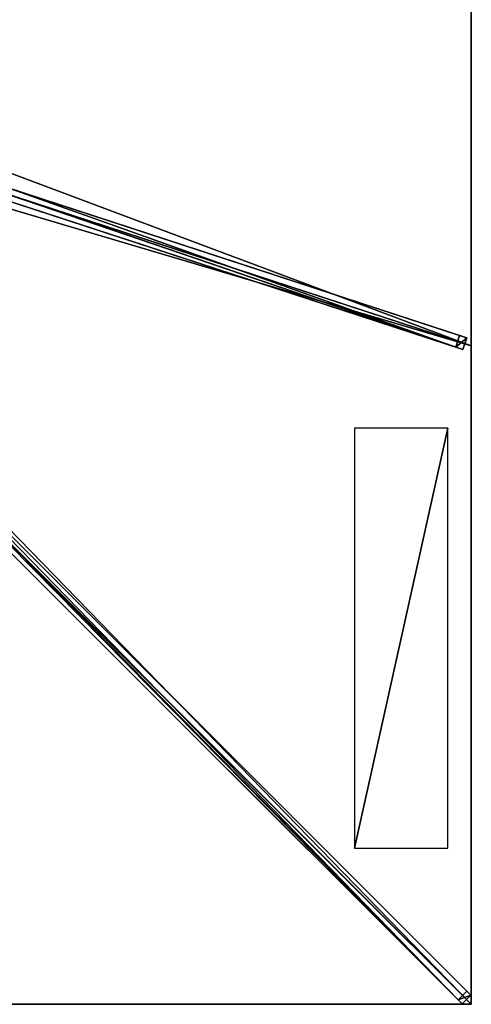
# Model space of a CAD drawing. Units: centimetres. Extents: x -200 to 200, y -200 to 200.
# Drawn here: x 109 to 200, y -200 to -1 of the extents above; entities that cross this region are included whole.
import ezdxf

# ---------------------------------------------------------------- set-up
doc = ezdxf.new("R2010")
doc.units = ezdxf.units.CM
doc.layers.get('0').update_dxf_attribs({"color": 144})

# ---------------------------------------------------------------- blocks, each defined once
blk = doc.blocks.new('Streben. May Parasols_ www.may-online.com')
for p, q in [((15.29, -4.92, 303.72), (199.1, -65.06, 242.01)), ((13.07, -6.82, 298.96), (196.87, -66.96, 237.25)), ((14.51, -7.29, 303.72), (198.32, -67.43, 242.01)), ((16.19, -6.53, 303.71), (200, -66.67, 242)), ((10.73, -8.96, 305.43), (199.92, -198.16, 241.91)), ((8.96, -10.73, 305.43), (198.16, -199.92, 241.91)), ((10.8, -10.8, 305.52), (165.6, -165.6, 253.55)), ((105.94, -34.58, 268.04), (197.65, -64.58, 237.25)), ((197.65, -64.58, 237.25), (196.87, -66.96, 237.25)), ((199.1, -65.06, 242.01), (197.65, -64.58, 237.25)), ((198.32, -67.43, 242.01), (199.1, -65.06, 242.01)), ((196.87, -66.96, 237.25), (198.32, -67.43, 242.01)), ((78.43, -76.67, 277.56), (199.11, -197.34, 237.05)), ((76.67, -78.43, 277.56), (197.34, -199.11, 237.05)), ((165.6, -165.6, 253.55), (200, -200, 242)), ((165.6, -165.6, 253.55), (175.92, -175.92, 250.08)), ((175.92, -175.92, 250.08), (200, -200, 242)), ((199.11, -197.34, 237.05), (197.34, -199.11, 237.05)), ((197.34, -199.11, 237.05), (198.16, -199.92, 241.91)), ((198.16, -199.92, 241.91), (199.92, -198.16, 241.91)), ((199.92, -198.16, 241.91), (199.11, -197.34, 237.05))]:
    blk.add_line(p, q)
mesh = blk.add_polyface()
corners = [(13.85, -4.45, 298.96), (196.87, -66.96, 237.25), (13.07, -6.82, 298.96), (105.93, -34.58, 268.04), (105.94, -34.58, 268.04), (197.65, -64.58, 237.25)]
mesh.append_faces([[corners[k] for k in face] for face in [(0, 1, 2), (1, 4, 5)]], dxfattribs={"vtx0": -1})
mesh.append_faces([[corners[k] for k in face] for face in [(1, 0, 3), (1, 3, 4)]], dxfattribs={"vtx0": -1, "vtx2": -1})
mesh = blk.add_polyface()
corners = [(105.94, -34.58, 268.04), (199.1, -65.06, 242.01), (197.65, -64.58, 237.25), (15.29, -4.92, 303.72), (105.93, -34.58, 268.04), (13.85, -4.45, 298.96)]
mesh.append_faces([[corners[k] for k in face] for face in [(0, 1, 2), (3, 4, 5)]], dxfattribs={"vtx0": -1})
mesh.append_faces([[corners[k] for k in face] for face in [(1, 0, 3)]], dxfattribs={"vtx0": -1, "vtx1": -1})
mesh.append_faces([[corners[k] for k in face] for face in [(3, 0, 4)]], dxfattribs={"vtx0": -1, "vtx2": -1})
mesh = blk.add_polyface()
corners = [(198.32, -67.43, 242.01), (15.29, -4.92, 303.72), (14.51, -7.29, 303.72), (199.1, -65.06, 242.01)]
mesh.append_faces([[corners[k] for k in face] for face in [(0, 1, 2), (1, 0, 3)]], dxfattribs={"vtx0": -1})
mesh = blk.add_polyface()
corners = [(198.32, -67.43, 242.01), (13.07, -6.82, 298.96), (196.87, -66.96, 237.25), (14.51, -7.29, 303.72)]
mesh.append_faces([[corners[k] for k in face] for face in [(0, 1, 2), (1, 0, 3)]], dxfattribs={"vtx0": -1})
mesh = blk.add_polyface()
corners = [(8.96, -10.73, 305.43), (197.34, -199.11, 237.05), (198.16, -199.92, 241.91), (76.67, -78.43, 277.56), (8.14, -9.91, 300.56)]
mesh.append_faces([[corners[k] for k in face] for face in [(0, 1, 2), (3, 0, 4)]], dxfattribs={"vtx0": -1})
mesh.append_faces([[corners[k] for k in face] for face in [(1, 0, 3)]], dxfattribs={"vtx0": -1, "vtx1": -1})
mesh = blk.add_polyface()
corners = [(198.16, -199.92, 241.91), (10.73, -8.96, 305.43), (8.96, -10.73, 305.43), (199.92, -198.16, 241.91)]
mesh.append_faces([[corners[k] for k in face] for face in [(0, 1, 2), (1, 0, 3)]], dxfattribs={"vtx0": -1})
mesh = blk.add_polyface()
corners = [(199.11, -197.34, 237.05), (10.73, -8.96, 305.43), (199.92, -198.16, 241.91), (78.43, -76.67, 277.56), (9.91, -8.14, 300.56)]
mesh.append_faces([[corners[k] for k in face] for face in [(0, 1, 2), (1, 3, 4)]], dxfattribs={"vtx0": -1})
mesh.append_faces([[corners[k] for k in face] for face in [(1, 0, 3)]], dxfattribs={"vtx0": -1, "vtx2": -1})
mesh = blk.add_polyface()
corners = [(196.87, -66.96, 237.25), (199.1, -65.06, 242.01), (198.32, -67.43, 242.01), (197.65, -64.58, 237.25)]
mesh.append_faces([[corners[k] for k in face] for face in [(0, 1, 2), (1, 0, 3)]], dxfattribs={"vtx0": -1})
mesh = blk.add_polyface()
corners = [(77.55, -77.55, 277.56), (197.34, -199.11, 237.05), (76.67, -78.43, 277.56), (78.43, -76.67, 277.56), (199.11, -197.34, 237.05)]
mesh.append_faces([[corners[k] for k in face] for face in [(0, 1, 2), (1, 3, 4)]], dxfattribs={"vtx0": -1})
mesh.append_faces([[corners[k] for k in face] for face in [(1, 0, 3)]], dxfattribs={"vtx0": -1, "vtx2": -1})
mesh = blk.add_polyface()
corners = [(197.34, -199.11, 237.05), (199.92, -198.16, 241.91), (198.16, -199.92, 241.91), (199.11, -197.34, 237.05)]
mesh.append_faces([[corners[k] for k in face] for face in [(0, 1, 2), (1, 0, 3)]], dxfattribs={"vtx0": -1})
blk = doc.blocks.new('Membrane. May Parasols_ www.may-online.com')
for p, q in [((200, 66.67, 242), (200, -66.67, 242)), ((200, 66.67, 241.99), (200, -66.67, 241.99)), ((200, -66.67, 242), (10.25, -4.59, 305.7)), ((200, -66.67, 241.99), (10.25, -4.59, 305.69)), ((200, -200, 242), (10.25, -10.25, 305.7)), ((199.99, -200, 241.99), (10.25, -10.25, 305.69)), ((200, -199.99, 241.99), (10.25, -10.25, 305.69)), ((200, -66.67, 242), (200, -200, 242)), ((200, -66.67, 241.99), (200, -199.99, 241.99)), ((200, -66.67, 242), (200, -66.67, 241.99)), ((200, -200, 242), (66.67, -200, 242)), ((199.99, -200, 241.99), (66.67, -200, 241.99)), ((200, -200, 241.99), (199.99, -200, 241.99)), ((200, -200, 241.99), (199.99, -200, 241.99)), ((200, -200, 241.99), (200, -199.99, 241.99)), ((200, -199.99, 241.99), (200, -200, 241.99)), ((200, -200, 242), (200, -200, 241.99)), ((200, -200, 241.99), (200, -200, 241.99)), ((200, -200, 242), (200, -200, 241.99)), ((200, -200, 241.99), (200, -200, 241.99))]:
    blk.add_line(p, q)
mesh = blk.add_polyface()
corners = [(200, -66.67, 242), (10.25, 4.59, 305.7), (10.25, -4.59, 305.7), (200, 66.67, 242)]
mesh.append_faces([[corners[k] for k in face] for face in [(0, 1, 2), (1, 0, 3)]], dxfattribs={"vtx0": -1})
mesh = blk.add_polyface()
corners = [(200, 66.67, 241.99), (10.25, -4.59, 305.69), (10.25, 4.59, 305.69), (200, -66.67, 241.99)]
mesh.append_faces([[corners[k] for k in face] for face in [(0, 1, 2), (1, 0, 3)]], dxfattribs={"vtx0": -1})
mesh = blk.add_polyface()
corners = [(200, 66.67, 241.99), (200, -66.67, 242), (200, -66.67, 241.99), (200, 66.67, 242)]
mesh.append_faces([[corners[k] for k in face] for face in [(0, 1, 2), (1, 0, 3)]], dxfattribs={"vtx0": -1})
mesh = blk.add_polyface()
corners = [(200, -200, 242), (10.25, -4.59, 305.7), (10.25, -10.25, 305.7), (200, -66.67, 242)]
mesh.append_faces([[corners[k] for k in face] for face in [(0, 1, 2), (1, 0, 3)]], dxfattribs={"vtx0": -1})
mesh = blk.add_polyface()
corners = [(200, -66.67, 242), (10.25, -4.59, 305.69), (200, -66.67, 241.99), (10.25, -4.59, 305.7)]
mesh.append_faces([[corners[k] for k in face] for face in [(0, 1, 2), (1, 0, 3)]], dxfattribs={"vtx0": -1})
mesh = blk.add_polyface()
corners = [(200, -199.99, 241.99), (200, -200, 241.99), (200, -66.67, 241.99), (10.25, -10.25, 305.69), (10.25, -4.59, 305.69), (10.25, -10.25, 305.69), (199.99, -200, 241.99), (200, -200, 241.99)]
mesh.append_faces([[corners[k] for k in face] for face in [(2, 3, 4)]], dxfattribs={"vtx0": -1})
mesh.append_faces([[corners[k] for k in face] for face in [(3, 2, 5), (5, 2, 6), (6, 2, 7), (7, 2, 1)]], dxfattribs={"vtx0": -1, "vtx1": -1})
mesh.append_faces([[corners[k] for k in face] for face in [(0, 1, 2)]], dxfattribs={"vtx1": -1})
mesh = blk.add_polyface()
corners = [(66.67, -200, 242), (10.25, -10.25, 305.7), (4.59, -10.25, 305.7), (200, -200, 242)]
mesh.append_faces([[corners[k] for k in face] for face in [(0, 1, 2), (1, 0, 3)]], dxfattribs={"vtx0": -1})
mesh = blk.add_polyface()
corners = [(10.25, -10.25, 305.69), (66.67, -200, 241.99), (4.59, -10.25, 305.69), (10.25, -10.25, 305.69), (200, -199.99, 241.99), (199.99, -200, 241.99), (200, -200, 241.99), (200, -200, 241.99)]
mesh.append_faces([[corners[k] for k in face] for face in [(0, 1, 2), (6, 4, 7)]], dxfattribs={"vtx0": -1})
mesh.append_faces([[corners[k] for k in face] for face in [(1, 4, 5), (5, 4, 6)]], dxfattribs={"vtx0": -1, "vtx1": -1})
mesh.append_faces([[corners[k] for k in face] for face in [(1, 0, 3), (1, 3, 4)]], dxfattribs={"vtx0": -1, "vtx2": -1})
mesh = blk.add_polyface()
corners = [(200, -200, 242), (199.99, -200, 241.99), (200, -200, 241.99), (10.25, -10.25, 305.69), (10.25, -10.25, 305.7)]
mesh.append_faces([[corners[k] for k in face] for face in [(0, 1, 2), (3, 0, 4)]], dxfattribs={"vtx0": -1})
mesh.append_faces([[corners[k] for k in face] for face in [(1, 0, 3)]], dxfattribs={"vtx0": -1, "vtx1": -1})
mesh = blk.add_polyface()
corners = [(200, -200, 241.99), (10.25, -10.25, 305.7), (200, -200, 242), (200, -199.99, 241.99), (10.25, -10.25, 305.69)]
mesh.append_faces([[corners[k] for k in face] for face in [(0, 1, 2), (1, 3, 4)]], dxfattribs={"vtx0": -1})
mesh.append_faces([[corners[k] for k in face] for face in [(1, 0, 3)]], dxfattribs={"vtx0": -1, "vtx2": -1})
mesh = blk.add_polyface()
corners = [(200, -200, 241.99), (200, -200, 242), (200, -200, 241.99), (200, -199.99, 241.99), (200, -66.67, 242), (200, -66.67, 241.99)]
mesh.append_faces([[corners[k] for k in face] for face in [(0, 1, 2), (4, 3, 5)]], dxfattribs={"vtx0": -1})
mesh.append_faces([[corners[k] for k in face] for face in [(1, 3, 4)]], dxfattribs={"vtx0": -1, "vtx1": -1})
mesh.append_faces([[corners[k] for k in face] for face in [(1, 0, 3)]], dxfattribs={"vtx0": -1, "vtx2": -1})
mesh = blk.add_polyface()
corners = [(200, -200, 242), (200, -200, 241.99), (200, -200, 241.99), (199.99, -200, 241.99), (66.67, -200, 242), (66.67, -200, 241.99)]
mesh.append_faces([[corners[k] for k in face] for face in [(0, 1, 2), (3, 4, 5)]], dxfattribs={"vtx0": -1})
mesh.append_faces([[corners[k] for k in face] for face in [(1, 0, 3), (4, 3, 0)]], dxfattribs={"vtx0": -1, "vtx1": -1})
blk = doc.blocks.new('Logo. May Parasols_ www.may-online.com')
for p, q in [((176.36, -83.39, 250.15), (176.36, -168.39, 250.15)), ((195.24, -83.39, 243.81), (176.36, -83.39, 250.15)), ((195.24, -168.39, 243.81), (195.24, -83.39, 243.81)), ((176.36, -168.39, 250.15), (195.24, -168.39, 243.81))]:
    blk.add_line(p, q)
at = {"color": 28}
mesh = blk.add_polyface(dxfattribs=at)
corners = [(176.36, -168.39, 250.15), (195.24, -83.39, 243.81), (176.36, -83.39, 250.15), (195.24, -168.39, 243.81)]
mesh.append_faces([[corners[k] for k in face] for face in [(0, 1, 2), (1, 0, 3)]], dxfattribs={"vtx0": -1, "color": 28})
blk = doc.blocks.new('Gruppe32#1')
for p, q in [((199.99, 66.67, 242), (199.99, -66.67, 242)), ((199.99, 66.67, 242), (199.99, 66.67, 232.6)), ((200, 66.67, 242), (199.99, 66.67, 242)), ((200, 66.67, 232.6), (199.99, 66.67, 232.6)), ((200, 66.67, 242), (200, -66.67, 242)), ((200, 66.67, 242), (200, 66.67, 232.6)), ((200, 65.71, 232.41), (199.99, 65.71, 232.41)), ((200, 64.9, 231.87), (199.99, 64.9, 231.87)), ((200, 64.36, 231.06), (199.99, 64.36, 231.06)), ((199.99, 64.17, 230.1), (199.99, 64.17, 219)), ((200, 64.17, 219), (199.99, 64.17, 219)), ((200, 64.17, 230.1), (199.99, 64.17, 230.1)), ((200, 63.79, 217.09), (199.99, 63.79, 217.09)), ((200, 64.17, 230.1), (200, 64.17, 219)), ((200, 62.7, 215.46), (199.99, 62.7, 215.46)), ((200, 61.08, 214.38), (199.99, 61.08, 214.38)), ((199.99, 59.17, 214), (199.99, -59.17, 214)), ((200, 59.17, 214), (199.99, 59.17, 214)), ((200, 59.17, 214), (200, -59.17, 214)), ((200, -59.17, 214), (199.99, -59.17, 214)), ((200, -61.08, 214.38), (199.99, -61.08, 214.38)), ((200, -62.7, 215.46), (199.99, -62.7, 215.46)), ((200, -63.79, 217.09), (199.99, -63.79, 217.09)), ((199.99, -64.17, 230.1), (199.99, -64.17, 219)), ((200, -64.17, 230.1), (199.99, -64.17, 230.1)), ((200, -64.17, 219), (199.99, -64.17, 219)), ((200, -64.36, 231.06), (199.99, -64.36, 231.06)), ((200, -64.9, 231.87), (199.99, -64.9, 231.87)), ((200, -65.71, 232.41), (199.99, -65.71, 232.41)), ((200, -64.17, 230.1), (200, -64.17, 219)), ((199.99, -66.67, 242), (199.99, -66.67, 232.6)), ((200, -66.67, 242), (199.99, -66.67, 242)), ((200, -66.67, 232.6), (199.99, -66.67, 232.6)), ((200, -66.67, 242), (200, -66.67, 232.6))]:
    blk.add_line(p, q)
at = {"extrusion": (1, 0, 0)}
for centre, radius, start, end in [((66.67, 230.1, 199.99), 2.5, 90, 180), ((66.67, 230.1, 200), 2.5, 90, 180), ((-59.17, 219, 199.99), 5, 180, 270), ((-59.17, 219, 200), 5, 180, 270)]:
    blk.add_arc(centre, radius, start, end, dxfattribs=at)
at = {"extrusion": (-1, 0, 0)}
for centre, radius, start, end in [((-59.17, 219, -199.99), 5, 180, 270), ((-59.17, 219, -200), 5, 180, 270), ((66.67, 230.1, -199.99), 2.5, 90, 180), ((66.67, 230.1, -200), 2.5, 90, 180)]:
    blk.add_arc(centre, radius, start, end, dxfattribs=at)
mesh = blk.add_polyface()
corners = [(199.99, 66.67, 242), (199.99, -66.67, 232.6), (199.99, -66.67, 242), (199.99, -65.71, 232.41), (199.99, -64.9, 231.87), (199.99, -64.36, 231.06), (199.99, -64.17, 230.1), (199.99, -64.17, 219), (199.99, -63.79, 217.09), (199.99, -62.7, 215.46), (199.99, -61.08, 214.38), (199.99, -59.17, 214), (199.99, 59.17, 214), (199.99, 64.36, 231.06), (199.99, 64.17, 230.1), (199.99, 61.08, 214.38), (199.99, 62.7, 215.46), (199.99, 63.79, 217.09), (199.99, 64.9, 231.87), (199.99, 65.71, 232.41), (199.99, 66.67, 232.6), (199.99, 64.17, 219)]
mesh.append_faces([[corners[k] for k in face] for face in [(0, 1, 2), (19, 0, 20)]], dxfattribs={"vtx0": -1})
mesh.append_faces([[corners[k] for k in face] for face in [(1, 0, 3), (3, 0, 4), (4, 0, 5), (5, 0, 6), (6, 0, 7), (7, 0, 8), (8, 0, 9), (9, 0, 10), (10, 0, 11), (11, 0, 12), (12, 14, 15), (15, 14, 16), (16, 14, 17), (13, 0, 18), (18, 0, 19)]], dxfattribs={"vtx0": -1, "vtx1": -1})
mesh.append_faces([[corners[k] for k in face] for face in [(12, 0, 13)]], dxfattribs={"vtx0": -1, "vtx1": -1, "vtx2": -1})
mesh.append_faces([[corners[k] for k in face] for face in [(12, 13, 14)]], dxfattribs={"vtx0": -1, "vtx2": -1})
mesh.append_faces([[corners[k] for k in face] for face in [(21, 17, 14)]], dxfattribs={"vtx1": -1})
mesh = blk.add_polyface()
corners = [(200, -66.67, 242), (199.99, 66.67, 242), (199.99, -66.67, 242), (200, 66.67, 242)]
mesh.append_faces([[corners[k] for k in face] for face in [(0, 1, 2), (1, 0, 3)]], dxfattribs={"vtx0": -1})
mesh = blk.add_polyface()
corners = [(200, 66.67, 232.6), (199.99, 65.71, 232.41), (199.99, 66.67, 232.6), (200, 65.71, 232.41)]
mesh.append_faces([[corners[k] for k in face] for face in [(0, 1, 2), (1, 0, 3)]], dxfattribs={"vtx0": -1})
mesh = blk.add_polyface()
corners = [(199.99, 66.67, 242), (200, 66.67, 232.6), (199.99, 66.67, 232.6), (200, 66.67, 242)]
mesh.append_faces([[corners[k] for k in face] for face in [(0, 1, 2), (1, 0, 3)]], dxfattribs={"vtx0": -1})
mesh = blk.add_polyface()
corners = [(200, -63.79, 217.09), (200, -64.17, 230.1), (200, -64.17, 219), (200, -65.71, 232.41), (200, -66.67, 242), (200, -66.67, 232.6), (200, 66.67, 242), (200, -64.9, 231.87), (200, -64.36, 231.06), (200, -62.7, 215.46), (200, -61.08, 214.38), (200, -59.17, 214), (200, 59.17, 214), (200, 64.36, 231.06), (200, 64.17, 230.1), (200, 61.08, 214.38), (200, 62.7, 215.46), (200, 63.79, 217.09), (200, 64.17, 219), (200, 64.9, 231.87), (200, 65.71, 232.41), (200, 66.67, 232.6)]
mesh.append_faces([[corners[k] for k in face] for face in [(0, 1, 2), (3, 4, 5), (14, 17, 18), (6, 20, 21)]], dxfattribs={"vtx0": -1})
mesh.append_faces([[corners[k] for k in face] for face in [(4, 3, 6), (13, 12, 14)]], dxfattribs={"vtx0": -1, "vtx1": -1})
mesh.append_faces([[corners[k] for k in face] for face in [(6, 1, 0), (6, 12, 13)]], dxfattribs={"vtx0": -1, "vtx1": -1, "vtx2": -1})
mesh.append_faces([[corners[k] for k in face] for face in [(6, 3, 7), (6, 7, 8), (6, 8, 1), (6, 0, 9), (6, 9, 10), (6, 10, 11), (6, 11, 12), (14, 12, 15), (14, 15, 16), (14, 16, 17), (6, 13, 19), (6, 19, 20)]], dxfattribs={"vtx0": -1, "vtx2": -1})
mesh = blk.add_polyface()
corners = [(200, 65.71, 232.41), (199.99, 64.9, 231.87), (199.99, 65.71, 232.41), (200, 64.9, 231.87)]
mesh.append_faces([[corners[k] for k in face] for face in [(0, 1, 2), (1, 0, 3)]], dxfattribs={"vtx0": -1})
mesh = blk.add_polyface()
corners = [(199.99, 64.9, 231.87), (200, 64.36, 231.06), (199.99, 64.36, 231.06), (200, 64.9, 231.87)]
mesh.append_faces([[corners[k] for k in face] for face in [(0, 1, 2), (1, 0, 3)]], dxfattribs={"vtx0": -1})
mesh = blk.add_polyface()
corners = [(199.99, 64.36, 231.06), (200, 64.17, 230.1), (199.99, 64.17, 230.1), (200, 64.36, 231.06)]
mesh.append_faces([[corners[k] for k in face] for face in [(0, 1, 2), (1, 0, 3)]], dxfattribs={"vtx0": -1})
mesh = blk.add_polyface()
corners = [(199.99, 64.17, 219), (200, 63.79, 217.09), (199.99, 63.79, 217.09), (200, 64.17, 219)]
mesh.append_faces([[corners[k] for k in face] for face in [(0, 1, 2), (1, 0, 3)]], dxfattribs={"vtx0": -1})
mesh = blk.add_polyface()
corners = [(199.99, 64.17, 230.1), (200, 64.17, 219), (199.99, 64.17, 219), (200, 64.17, 230.1)]
mesh.append_faces([[corners[k] for k in face] for face in [(0, 1, 2), (1, 0, 3)]], dxfattribs={"vtx0": -1})
mesh = blk.add_polyface()
corners = [(199.99, 63.79, 217.09), (200, 62.7, 215.46), (199.99, 62.7, 215.46), (200, 63.79, 217.09)]
mesh.append_faces([[corners[k] for k in face] for face in [(0, 1, 2), (1, 0, 3)]], dxfattribs={"vtx0": -1})
mesh = blk.add_polyface()
corners = [(200, 62.7, 215.46), (199.99, 61.08, 214.38), (199.99, 62.7, 215.46), (200, 61.08, 214.38)]
mesh.append_faces([[corners[k] for k in face] for face in [(0, 1, 2), (1, 0, 3)]], dxfattribs={"vtx0": -1})
mesh = blk.add_polyface()
corners = [(200, 61.08, 214.38), (199.99, 59.17, 214), (199.99, 61.08, 214.38), (200, 59.17, 214)]
mesh.append_faces([[corners[k] for k in face] for face in [(0, 1, 2), (1, 0, 3)]], dxfattribs={"vtx0": -1})
mesh = blk.add_polyface()
corners = [(200, 59.17, 214), (199.99, -59.17, 214), (199.99, 59.17, 214), (200, -59.17, 214)]
mesh.append_faces([[corners[k] for k in face] for face in [(0, 1, 2), (1, 0, 3)]], dxfattribs={"vtx0": -1})
mesh = blk.add_polyface()
corners = [(200, -59.17, 214), (199.99, -61.08, 214.38), (199.99, -59.17, 214), (200, -61.08, 214.38)]
mesh.append_faces([[corners[k] for k in face] for face in [(0, 1, 2), (1, 0, 3)]], dxfattribs={"vtx0": -1})
mesh = blk.add_polyface()
corners = [(200, -61.08, 214.38), (199.99, -62.7, 215.46), (199.99, -61.08, 214.38), (200, -62.7, 215.46)]
mesh.append_faces([[corners[k] for k in face] for face in [(0, 1, 2), (1, 0, 3)]], dxfattribs={"vtx0": -1})
mesh = blk.add_polyface()
corners = [(200, -63.79, 217.09), (199.99, -62.7, 215.46), (200, -62.7, 215.46), (199.99, -63.79, 217.09)]
mesh.append_faces([[corners[k] for k in face] for face in [(0, 1, 2), (1, 0, 3)]], dxfattribs={"vtx0": -1})
mesh = blk.add_polyface()
corners = [(200, -64.17, 219), (199.99, -63.79, 217.09), (200, -63.79, 217.09), (199.99, -64.17, 219)]
mesh.append_faces([[corners[k] for k in face] for face in [(0, 1, 2), (1, 0, 3)]], dxfattribs={"vtx0": -1})
mesh = blk.add_polyface()
corners = [(200, -64.36, 231.06), (199.99, -64.17, 230.1), (200, -64.17, 230.1), (199.99, -64.36, 231.06)]
mesh.append_faces([[corners[k] for k in face] for face in [(0, 1, 2), (1, 0, 3)]], dxfattribs={"vtx0": -1})
mesh = blk.add_polyface()
corners = [(200, -64.17, 230.1), (199.99, -64.17, 219), (200, -64.17, 219), (199.99, -64.17, 230.1)]
mesh.append_faces([[corners[k] for k in face] for face in [(0, 1, 2), (1, 0, 3)]], dxfattribs={"vtx0": -1})
mesh = blk.add_polyface()
corners = [(200, -64.9, 231.87), (199.99, -64.36, 231.06), (200, -64.36, 231.06), (199.99, -64.9, 231.87)]
mesh.append_faces([[corners[k] for k in face] for face in [(0, 1, 2), (1, 0, 3)]], dxfattribs={"vtx0": -1})
mesh = blk.add_polyface()
corners = [(200, -64.9, 231.87), (199.99, -65.71, 232.41), (199.99, -64.9, 231.87), (200, -65.71, 232.41)]
mesh.append_faces([[corners[k] for k in face] for face in [(0, 1, 2), (1, 0, 3)]], dxfattribs={"vtx0": -1})
mesh = blk.add_polyface()
corners = [(200, -65.71, 232.41), (199.99, -66.67, 232.6), (199.99, -65.71, 232.41), (200, -66.67, 232.6)]
mesh.append_faces([[corners[k] for k in face] for face in [(0, 1, 2), (1, 0, 3)]], dxfattribs={"vtx0": -1})
mesh = blk.add_polyface()
corners = [(200, -66.67, 242), (199.99, -66.67, 232.6), (200, -66.67, 232.6), (199.99, -66.67, 242)]
mesh.append_faces([[corners[k] for k in face] for face in [(0, 1, 2), (1, 0, 3)]], dxfattribs={"vtx0": -1})
blk = doc.blocks.new('Gruppe33#1')
for p, q in [((199.99, -66.67, 242), (199.99, -200, 242)), ((199.99, -66.67, 242), (199.99, -66.67, 232.6)), ((200, -66.67, 242), (199.99, -66.67, 242)), ((200, -66.67, 232.6), (199.99, -66.67, 232.6)), ((200, -67.62, 232.41), (199.99, -67.62, 232.41)), ((200, -66.67, 242), (200, -200, 242)), ((200, -66.67, 242), (200, -66.67, 232.6)), ((200, -68.43, 231.87), (199.99, -68.43, 231.87)), ((200, -68.98, 231.06), (199.99, -68.98, 231.06)), ((199.99, -69.17, 230.1), (199.99, -69.17, 219)), ((200, -69.17, 219), (199.99, -69.17, 219)), ((200, -69.17, 230.1), (199.99, -69.17, 230.1)), ((200, -69.55, 217.09), (199.99, -69.55, 217.09)), ((200, -69.17, 230.1), (200, -69.17, 219)), ((200, -70.63, 215.46), (199.99, -70.63, 215.46)), ((200, -72.25, 214.38), (199.99, -72.25, 214.38)), ((199.99, -74.17, 214), (199.99, -192.5, 214)), ((200, -74.17, 214), (199.99, -74.17, 214)), ((200, -74.17, 214), (200, -192.5, 214)), ((200, -192.5, 214), (199.99, -192.5, 214)), ((200, -194.41, 214.38), (199.99, -194.41, 214.38)), ((200, -196.04, 215.46), (199.99, -196.04, 215.46)), ((200, -197.12, 217.09), (199.99, -197.12, 217.09)), ((199.99, -197.5, 230.1), (199.99, -197.5, 219)), ((200, -197.5, 230.1), (199.99, -197.5, 230.1)), ((200, -197.5, 219), (199.99, -197.5, 219)), ((200, -197.69, 231.06), (199.99, -197.69, 231.06)), ((200, -198.23, 231.87), (199.99, -198.23, 231.87)), ((200, -199.04, 232.41), (199.99, -199.04, 232.41)), ((200, -197.5, 230.1), (200, -197.5, 219)), ((199.99, -200, 242), (199.99, -200, 232.6)), ((200, -200, 242), (199.99, -200, 242)), ((200, -200, 232.6), (199.99, -200, 232.6)), ((200, -200, 242), (200, -200, 232.6))]:
    blk.add_line(p, q)
at = {"extrusion": (1, 0, 0)}
for centre, radius, start, end in [((-66.67, 230.1, 199.99), 2.5, 90, 180), ((-66.67, 230.1, 200), 2.5, 90, 180), ((-192.5, 219, 199.99), 5, 180, 270), ((-192.5, 219, 200), 5, 180, 270)]:
    blk.add_arc(centre, radius, start, end, dxfattribs=at)
at = {"extrusion": (-1, 0, 0)}
for centre, radius, start, end in [((74.17, 219, -199.99), 5, 180, 270), ((74.17, 219, -200), 5, 180, 270), ((200, 230.1, -199.99), 2.5, 90, 180), ((200, 230.1, -200), 2.5, 90, 180)]:
    blk.add_arc(centre, radius, start, end, dxfattribs=at)
mesh = blk.add_polyface()
corners = [(199.99, -66.67, 242), (199.99, -200, 232.6), (199.99, -200, 242), (199.99, -199.04, 232.41), (199.99, -198.23, 231.87), (199.99, -197.69, 231.06), (199.99, -197.5, 230.1), (199.99, -197.5, 219), (199.99, -197.12, 217.09), (199.99, -196.04, 215.46), (199.99, -194.41, 214.38), (199.99, -192.5, 214), (199.99, -74.17, 214), (199.99, -68.98, 231.06), (199.99, -69.17, 230.1), (199.99, -72.25, 214.38), (199.99, -70.63, 215.46), (199.99, -69.55, 217.09), (199.99, -68.43, 231.87), (199.99, -67.62, 232.41), (199.99, -66.67, 232.6), (199.99, -69.17, 219)]
mesh.append_faces([[corners[k] for k in face] for face in [(0, 1, 2), (19, 0, 20)]], dxfattribs={"vtx0": -1})
mesh.append_faces([[corners[k] for k in face] for face in [(1, 0, 3), (3, 0, 4), (4, 0, 5), (5, 0, 6), (6, 0, 7), (7, 0, 8), (8, 0, 9), (9, 0, 10), (10, 0, 11), (11, 0, 12), (12, 14, 15), (15, 14, 16), (16, 14, 17), (13, 0, 18), (18, 0, 19)]], dxfattribs={"vtx0": -1, "vtx1": -1})
mesh.append_faces([[corners[k] for k in face] for face in [(12, 0, 13)]], dxfattribs={"vtx0": -1, "vtx1": -1, "vtx2": -1})
mesh.append_faces([[corners[k] for k in face] for face in [(12, 13, 14)]], dxfattribs={"vtx0": -1, "vtx2": -1})
mesh.append_faces([[corners[k] for k in face] for face in [(21, 17, 14)]], dxfattribs={"vtx1": -1})
mesh = blk.add_polyface()
corners = [(200, -200, 242), (199.99, -66.67, 242), (199.99, -200, 242), (200, -66.67, 242)]
mesh.append_faces([[corners[k] for k in face] for face in [(0, 1, 2), (1, 0, 3)]], dxfattribs={"vtx0": -1})
mesh = blk.add_polyface()
corners = [(200, -66.67, 232.6), (199.99, -67.62, 232.41), (199.99, -66.67, 232.6), (200, -67.62, 232.41)]
mesh.append_faces([[corners[k] for k in face] for face in [(0, 1, 2), (1, 0, 3)]], dxfattribs={"vtx0": -1})
mesh = blk.add_polyface()
corners = [(199.99, -66.67, 242), (200, -66.67, 232.6), (199.99, -66.67, 232.6), (200, -66.67, 242)]
mesh.append_faces([[corners[k] for k in face] for face in [(0, 1, 2), (1, 0, 3)]], dxfattribs={"vtx0": -1})
mesh = blk.add_polyface()
corners = [(200, -67.62, 232.41), (199.99, -68.43, 231.87), (199.99, -67.62, 232.41), (200, -68.43, 231.87)]
mesh.append_faces([[corners[k] for k in face] for face in [(0, 1, 2), (1, 0, 3)]], dxfattribs={"vtx0": -1})
mesh = blk.add_polyface()
corners = [(200, -197.12, 217.09), (200, -197.5, 230.1), (200, -197.5, 219), (200, -199.04, 232.41), (200, -200, 242), (200, -200, 232.6), (200, -66.67, 242), (200, -198.23, 231.87), (200, -197.69, 231.06), (200, -196.04, 215.46), (200, -194.41, 214.38), (200, -192.5, 214), (200, -74.17, 214), (200, -68.98, 231.06), (200, -69.17, 230.1), (200, -72.25, 214.38), (200, -70.63, 215.46), (200, -69.55, 217.09), (200, -69.17, 219), (200, -68.43, 231.87), (200, -67.62, 232.41), (200, -66.67, 232.6)]
mesh.append_faces([[corners[k] for k in face] for face in [(0, 1, 2), (3, 4, 5), (14, 17, 18), (6, 20, 21)]], dxfattribs={"vtx0": -1})
mesh.append_faces([[corners[k] for k in face] for face in [(4, 3, 6), (13, 12, 14)]], dxfattribs={"vtx0": -1, "vtx1": -1})
mesh.append_faces([[corners[k] for k in face] for face in [(6, 1, 0), (6, 12, 13)]], dxfattribs={"vtx0": -1, "vtx1": -1, "vtx2": -1})
mesh.append_faces([[corners[k] for k in face] for face in [(6, 3, 7), (6, 7, 8), (6, 8, 1), (6, 0, 9), (6, 9, 10), (6, 10, 11), (6, 11, 12), (14, 12, 15), (14, 15, 16), (14, 16, 17), (6, 13, 19), (6, 19, 20)]], dxfattribs={"vtx0": -1, "vtx2": -1})
mesh = blk.add_polyface()
corners = [(199.99, -68.43, 231.87), (200, -68.98, 231.06), (199.99, -68.98, 231.06), (200, -68.43, 231.87)]
mesh.append_faces([[corners[k] for k in face] for face in [(0, 1, 2), (1, 0, 3)]], dxfattribs={"vtx0": -1})
mesh = blk.add_polyface()
corners = [(199.99, -68.98, 231.06), (200, -69.17, 230.1), (199.99, -69.17, 230.1), (200, -68.98, 231.06)]
mesh.append_faces([[corners[k] for k in face] for face in [(0, 1, 2), (1, 0, 3)]], dxfattribs={"vtx0": -1})
mesh = blk.add_polyface()
corners = [(199.99, -69.17, 219), (200, -69.55, 217.09), (199.99, -69.55, 217.09), (200, -69.17, 219)]
mesh.append_faces([[corners[k] for k in face] for face in [(0, 1, 2), (1, 0, 3)]], dxfattribs={"vtx0": -1})
mesh = blk.add_polyface()
corners = [(199.99, -69.17, 230.1), (200, -69.17, 219), (199.99, -69.17, 219), (200, -69.17, 230.1)]
mesh.append_faces([[corners[k] for k in face] for face in [(0, 1, 2), (1, 0, 3)]], dxfattribs={"vtx0": -1})
mesh = blk.add_polyface()
corners = [(199.99, -69.55, 217.09), (200, -70.63, 215.46), (199.99, -70.63, 215.46), (200, -69.55, 217.09)]
mesh.append_faces([[corners[k] for k in face] for face in [(0, 1, 2), (1, 0, 3)]], dxfattribs={"vtx0": -1})
mesh = blk.add_polyface()
corners = [(200, -70.63, 215.46), (199.99, -72.25, 214.38), (199.99, -70.63, 215.46), (200, -72.25, 214.38)]
mesh.append_faces([[corners[k] for k in face] for face in [(0, 1, 2), (1, 0, 3)]], dxfattribs={"vtx0": -1})
mesh = blk.add_polyface()
corners = [(200, -72.25, 214.38), (199.99, -74.17, 214), (199.99, -72.25, 214.38), (200, -74.17, 214)]
mesh.append_faces([[corners[k] for k in face] for face in [(0, 1, 2), (1, 0, 3)]], dxfattribs={"vtx0": -1})
mesh = blk.add_polyface()
corners = [(200, -74.17, 214), (199.99, -192.5, 214), (199.99, -74.17, 214), (200, -192.5, 214)]
mesh.append_faces([[corners[k] for k in face] for face in [(0, 1, 2), (1, 0, 3)]], dxfattribs={"vtx0": -1})
mesh = blk.add_polyface()
corners = [(200, -192.5, 214), (199.99, -194.41, 214.38), (199.99, -192.5, 214), (200, -194.41, 214.38)]
mesh.append_faces([[corners[k] for k in face] for face in [(0, 1, 2), (1, 0, 3)]], dxfattribs={"vtx0": -1})
mesh = blk.add_polyface()
corners = [(200, -194.41, 214.38), (199.99, -196.04, 215.46), (199.99, -194.41, 214.38), (200, -196.04, 215.46)]
mesh.append_faces([[corners[k] for k in face] for face in [(0, 1, 2), (1, 0, 3)]], dxfattribs={"vtx0": -1})
mesh = blk.add_polyface()
corners = [(200, -197.12, 217.09), (199.99, -196.04, 215.46), (200, -196.04, 215.46), (199.99, -197.12, 217.09)]
mesh.append_faces([[corners[k] for k in face] for face in [(0, 1, 2), (1, 0, 3)]], dxfattribs={"vtx0": -1})
mesh = blk.add_polyface()
corners = [(200, -197.5, 219), (199.99, -197.12, 217.09), (200, -197.12, 217.09), (199.99, -197.5, 219)]
mesh.append_faces([[corners[k] for k in face] for face in [(0, 1, 2), (1, 0, 3)]], dxfattribs={"vtx0": -1})
mesh = blk.add_polyface()
corners = [(200, -197.69, 231.06), (199.99, -197.5, 230.1), (200, -197.5, 230.1), (199.99, -197.69, 231.06)]
mesh.append_faces([[corners[k] for k in face] for face in [(0, 1, 2), (1, 0, 3)]], dxfattribs={"vtx0": -1})
mesh = blk.add_polyface()
corners = [(200, -197.5, 230.1), (199.99, -197.5, 219), (200, -197.5, 219), (199.99, -197.5, 230.1)]
mesh.append_faces([[corners[k] for k in face] for face in [(0, 1, 2), (1, 0, 3)]], dxfattribs={"vtx0": -1})
mesh = blk.add_polyface()
corners = [(200, -198.23, 231.87), (199.99, -197.69, 231.06), (200, -197.69, 231.06), (199.99, -198.23, 231.87)]
mesh.append_faces([[corners[k] for k in face] for face in [(0, 1, 2), (1, 0, 3)]], dxfattribs={"vtx0": -1})
mesh = blk.add_polyface()
corners = [(200, -198.23, 231.87), (199.99, -199.04, 232.41), (199.99, -198.23, 231.87), (200, -199.04, 232.41)]
mesh.append_faces([[corners[k] for k in face] for face in [(0, 1, 2), (1, 0, 3)]], dxfattribs={"vtx0": -1})
mesh = blk.add_polyface()
corners = [(200, -199.04, 232.41), (199.99, -200, 232.6), (199.99, -199.04, 232.41), (200, -200, 232.6)]
mesh.append_faces([[corners[k] for k in face] for face in [(0, 1, 2), (1, 0, 3)]], dxfattribs={"vtx0": -1})
mesh = blk.add_polyface()
corners = [(200, -200, 242), (199.99, -200, 232.6), (200, -200, 232.6), (199.99, -200, 242)]
mesh.append_faces([[corners[k] for k in face] for face in [(0, 1, 2), (1, 0, 3)]], dxfattribs={"vtx0": -1})
blk = doc.blocks.new('Gruppe37#1')
for p, q in [((200, -199.99, 242), (66.67, -199.99, 242)), ((200, -200, 242), (66.67, -200, 242)), ((192.5, -199.99, 214), (74.17, -199.99, 214)), ((192.5, -200, 214), (74.17, -200, 214)), ((192.5, -200, 214), (192.5, -199.99, 214)), ((194.41, -200, 214.38), (194.41, -199.99, 214.38)), ((196.04, -200, 215.46), (196.04, -199.99, 215.46)), ((197.12, -200, 217.09), (197.12, -199.99, 217.09)), ((197.5, -199.99, 230.1), (197.5, -199.99, 219)), ((197.5, -200, 219), (197.5, -199.99, 219)), ((197.5, -200, 230.1), (197.5, -199.99, 230.1)), ((197.5, -200, 230.1), (197.5, -200, 219)), ((197.69, -200, 231.06), (197.69, -199.99, 231.06)), ((198.23, -200, 231.87), (198.23, -199.99, 231.87)), ((199.04, -200, 232.41), (199.04, -199.99, 232.41)), ((200, -199.99, 242), (200, -199.99, 232.6)), ((200, -200, 242), (200, -199.99, 242)), ((200, -200, 232.6), (200, -199.99, 232.6)), ((200, -200, 242), (200, -200, 232.6))]:
    blk.add_line(p, q)
at = {"extrusion": (0, 1, 0)}
for centre in [(-192.5, 219, -199.99), (-192.5, 219, -200)]:
    blk.add_arc(centre, 5, 180, 270, dxfattribs=at)
at = {"extrusion": (0, -1, 0)}
for centre in [(200, 230.1, 199.99), (200, 230.1, 200)]:
    blk.add_arc(centre, 2.5, 90, 180, dxfattribs=at)
mesh = blk.add_polyface()
corners = [(72.25, -199.99, 214.38), (192.5, -199.99, 214), (74.17, -199.99, 214), (194.41, -199.99, 214.38), (70.63, -199.99, 215.46), (196.04, -199.99, 215.46), (69.55, -199.99, 217.09), (197.12, -199.99, 217.09), (69.17, -199.99, 219), (197.5, -199.99, 219), (69.17, -199.99, 230.1), (197.5, -199.99, 230.1), (68.98, -199.99, 231.06), (197.69, -199.99, 231.06), (68.43, -199.99, 231.87), (198.23, -199.99, 231.87), (67.62, -199.99, 232.41), (199.04, -199.99, 232.41), (66.67, -199.99, 232.6), (200, -199.99, 232.6), (66.67, -199.99, 242), (200, -199.99, 242)]
mesh.append_faces([[corners[k] for k in face] for face in [(0, 1, 2), (19, 20, 21)]], dxfattribs={"vtx0": -1})
mesh.append_faces([[corners[k] for k in face] for face in [(1, 0, 3), (3, 4, 5), (5, 6, 7), (7, 8, 9), (9, 10, 11), (11, 12, 13), (13, 14, 15), (15, 16, 17), (17, 18, 19)]], dxfattribs={"vtx0": -1, "vtx1": -1})
mesh.append_faces([[corners[k] for k in face] for face in [(3, 0, 4), (5, 4, 6), (7, 6, 8), (9, 8, 10), (11, 10, 12), (13, 12, 14), (15, 14, 16), (17, 16, 18), (19, 18, 20)]], dxfattribs={"vtx0": -1, "vtx2": -1})
mesh = blk.add_polyface()
corners = [(200, -200, 242), (66.67, -199.99, 242), (66.67, -200, 242), (200, -199.99, 242)]
mesh.append_faces([[corners[k] for k in face] for face in [(0, 1, 2), (1, 0, 3)]], dxfattribs={"vtx0": -1})
mesh = blk.add_polyface()
corners = [(194.41, -200, 214.38), (74.17, -200, 214), (192.5, -200, 214), (72.25, -200, 214.38), (196.04, -200, 215.46), (70.63, -200, 215.46), (197.12, -200, 217.09), (69.55, -200, 217.09), (197.5, -200, 219), (69.17, -200, 219), (197.5, -200, 230.1), (69.17, -200, 230.1), (197.69, -200, 231.06), (68.98, -200, 231.06), (198.23, -200, 231.87), (68.43, -200, 231.87), (199.04, -200, 232.41), (67.62, -200, 232.41), (200, -200, 232.6), (66.67, -200, 232.6), (200, -200, 242), (66.67, -200, 242)]
mesh.append_faces([[corners[k] for k in face] for face in [(0, 1, 2), (19, 20, 21)]], dxfattribs={"vtx0": -1})
mesh.append_faces([[corners[k] for k in face] for face in [(1, 0, 3), (3, 4, 5), (5, 6, 7), (7, 8, 9), (9, 10, 11), (11, 12, 13), (13, 14, 15), (15, 16, 17), (17, 18, 19)]], dxfattribs={"vtx0": -1, "vtx1": -1})
mesh.append_faces([[corners[k] for k in face] for face in [(3, 0, 4), (5, 4, 6), (7, 6, 8), (9, 8, 10), (11, 10, 12), (13, 12, 14), (15, 14, 16), (17, 16, 18), (19, 18, 20)]], dxfattribs={"vtx0": -1, "vtx2": -1})
mesh = blk.add_polyface()
corners = [(192.5, -199.99, 214), (74.17, -200, 214), (74.17, -199.99, 214), (192.5, -200, 214)]
mesh.append_faces([[corners[k] for k in face] for face in [(0, 1, 2), (1, 0, 3)]], dxfattribs={"vtx0": -1})
mesh = blk.add_polyface()
corners = [(194.41, -199.99, 214.38), (192.5, -200, 214), (192.5, -199.99, 214), (194.41, -200, 214.38)]
mesh.append_faces([[corners[k] for k in face] for face in [(0, 1, 2), (1, 0, 3)]], dxfattribs={"vtx0": -1})
mesh = blk.add_polyface()
corners = [(196.04, -199.99, 215.46), (194.41, -200, 214.38), (194.41, -199.99, 214.38), (196.04, -200, 215.46)]
mesh.append_faces([[corners[k] for k in face] for face in [(0, 1, 2), (1, 0, 3)]], dxfattribs={"vtx0": -1})
mesh = blk.add_polyface()
corners = [(196.04, -199.99, 215.46), (197.12, -200, 217.09), (196.04, -200, 215.46), (197.12, -199.99, 217.09)]
mesh.append_faces([[corners[k] for k in face] for face in [(0, 1, 2), (1, 0, 3)]], dxfattribs={"vtx0": -1})
mesh = blk.add_polyface()
corners = [(197.12, -199.99, 217.09), (197.5, -200, 219), (197.12, -200, 217.09), (197.5, -199.99, 219)]
mesh.append_faces([[corners[k] for k in face] for face in [(0, 1, 2), (1, 0, 3)]], dxfattribs={"vtx0": -1})
mesh = blk.add_polyface()
corners = [(197.5, -199.99, 219), (197.5, -200, 230.1), (197.5, -200, 219), (197.5, -199.99, 230.1)]
mesh.append_faces([[corners[k] for k in face] for face in [(0, 1, 2), (1, 0, 3)]], dxfattribs={"vtx0": -1})
mesh = blk.add_polyface()
corners = [(197.5, -199.99, 230.1), (197.69, -200, 231.06), (197.5, -200, 230.1), (197.69, -199.99, 231.06)]
mesh.append_faces([[corners[k] for k in face] for face in [(0, 1, 2), (1, 0, 3)]], dxfattribs={"vtx0": -1})
mesh = blk.add_polyface()
corners = [(197.69, -199.99, 231.06), (198.23, -200, 231.87), (197.69, -200, 231.06), (198.23, -199.99, 231.87)]
mesh.append_faces([[corners[k] for k in face] for face in [(0, 1, 2), (1, 0, 3)]], dxfattribs={"vtx0": -1})
mesh = blk.add_polyface()
corners = [(199.04, -199.99, 232.41), (198.23, -200, 231.87), (198.23, -199.99, 231.87), (199.04, -200, 232.41)]
mesh.append_faces([[corners[k] for k in face] for face in [(0, 1, 2), (1, 0, 3)]], dxfattribs={"vtx0": -1})
mesh = blk.add_polyface()
corners = [(200, -199.99, 232.6), (199.04, -200, 232.41), (199.04, -199.99, 232.41), (200, -200, 232.6)]
mesh.append_faces([[corners[k] for k in face] for face in [(0, 1, 2), (1, 0, 3)]], dxfattribs={"vtx0": -1})
mesh = blk.add_polyface()
corners = [(200, -199.99, 232.6), (200, -200, 242), (200, -200, 232.6), (200, -199.99, 242)]
mesh.append_faces([[corners[k] for k in face] for face in [(0, 1, 2), (1, 0, 3)]], dxfattribs={"vtx0": -1})
blk = doc.blocks.new('Volant. May Parasols_ www.may-online.com')
for name in ['Gruppe32#1', 'Gruppe33#1', 'Gruppe37#1']:
    blk.add_blockref(name, (0, 0))
blk = doc.blocks.new('ALBATROS_quad_AG4040')
at = {"color": 7}
for name in ['Volant. May Parasols_ www.may-online.com', 'Streben. May Parasols_ www.may-online.com', 'Membrane. May Parasols_ www.may-online.com']:
    blk.add_blockref(name, (0, 0), dxfattribs=at)
blk.add_blockref('Logo. May Parasols_ www.may-online.com', (0, 0))

msp = doc.modelspace()

# ---------------------------------------------------------------- block references
msp.add_blockref('ALBATROS_quad_AG4040', (0, 0))

doc.saveas('drawing.dxf')
